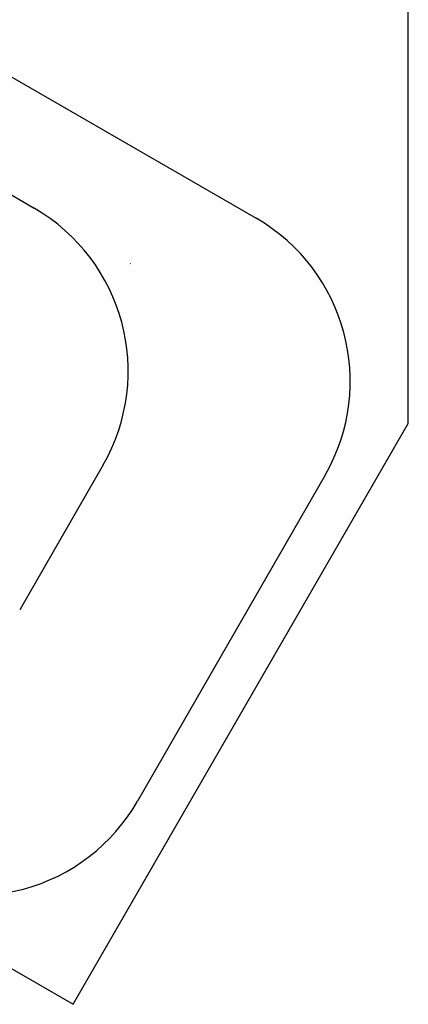
# Model space of a CAD drawing. Units: millimetres. Extents: x -3600 to 5800, y -8440 to 3500.
# Drawn here: x 3734 to 5800, y -8440 to -3207 of the extents above; entities that cross this region are included whole.
import ezdxf

# ---------------------------------------------------------------- set-up
doc = ezdxf.new("R2010")
doc.units = ezdxf.units.MM
doc.header["$MEASUREMENT"] = 0

msp = doc.modelspace()

# ---------------------------------------------------------------- linework, layer by layer
for p, q in [((5800, -5354.1), (5800, 3500)), ((2777.7, -2984.5), (4991.1, -4262.4)), ((3187.3, -3849.6), (3810, -4208.7)), ((-3600, -4041.5), (4018.4, -8439.9)), ((4018.4, -8439.9), (5800, -5354.1)), ((4177.2, -5573.7), (3733.8, -6344.4)), ((4177.2, -5573.7), (3733.8, -6344.4)), ((5357.9, -5627.2), (4360.4, -7360.7))]:
    msp.add_line(p, q)
for centre, radius, start, end in [((3310.5, -5074.9), 1000, 330.0848, 60.0285), ((4491.1, -5128.4), 1000, 330.0848, 60), ((4320.6, -4505.4), 2, 5.2757, 60.0285), ((3493.7, -6862), 1000, 240, 330.0848)]:
    msp.add_arc(centre, radius, start, end)

doc.saveas('drawing.dxf')
